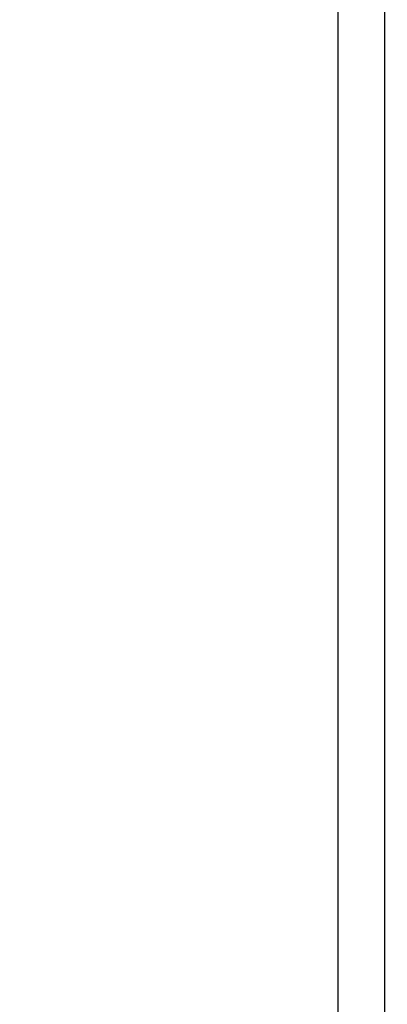
# Model space of a CAD drawing. Units: millimetres. Extents: x -87851 to 17564, y 771 to 129206.
# Drawn here: x 8336 to 8342, y 14882 to 14899 of the extents above; entities that cross this region are included whole.
import ezdxf

# ---------------------------------------------------------------- set-up
doc = ezdxf.new("R2010")
doc.units = ezdxf.units.MM
doc.styles.get("Standard").update_dxf_attribs({"font": 'arial.ttf'})
doc.dimstyles.new('ISO-25$0', dxfattribs={"dimtxt": 25, "dimasz": 2.5, "dimexe": 1.25, "dimexo": 0.625, "dimtad": 1, "dimdsep": 46, "dimtxsty": 'Standard', "dimcen": 2.5, "dimadec": 0, "dimazin": 0, "dimtfac": 1, "dimtmove": 0, "dimatfit": 3, "dimfxl": 0, "dimarcsym": 0})

# ---------------------------------------------------------------- blocks, each defined once
blk = doc.blocks.new('*D1534')
at = {"linetype": 'ByBlock', "lineweight": -2}
for p, q in [((8403.593, 15119.686), (8527.448, 15119.686)), ((8497.448, 14546.322), (8497.448, 15084.686)), ((8205.855, 14511.322), (8527.448, 14511.322))]:
    blk.add_line(p, q, dxfattribs=at)
for points in [[(8503.281, 15084.686), (8491.615, 15084.686), (8497.448, 15119.686)], [(8491.615, 14546.322), (8503.281, 14546.322), (8497.448, 14511.322)]]:
    blk.add_solid(points)
at = {"layer": 'Defpoints', "color": 0}
for p in [(8373.593, 15119.686), (8497.448, 15119.686), (8175.855, 14511.322)]:
    blk.add_point(p, dxfattribs=at)
at = {"insert": (8459.523, 14815.504), "char_height": 35, "attachment_point": 5, "rotation": 90}
blk.add_mtext('24(608)', dxfattribs=at)

msp = doc.modelspace()

# ---------------------------------------------------------------- linework, layer by layer
at = {"color": 7, "linetype": 'Continuous', "lineweight": 25}
for p, q in [((8341.196, 15118.886), (8341.196, 14583.186)), ((8341.996, 15118.886), (8341.996, 14583.186))]:
    msp.add_line(p, q, dxfattribs=at)

# ---------------------------------------------------------------- dimensions: what is measured, and where the dimension line sits
at = {"color": 0}
dim = msp.add_linear_dim(base=(8497.448, 15119.686), p1=(8175.855, 14511.322), p2=(8373.593, 15119.686), angle=90, text='24(608)', dimstyle='ISO-25$0', override={"dimtxt": 35, "dimasz": 35, "dimexe": 30, "dimexo": 30, "dimgap": 15, "dimdec": 1, "dimclrd": 256, "dimclre": 256, "dimclrt": 256, "dimtdec": 1, "dimfxl": 0.18, "dimarcsym": 1}, dxfattribs=at)
dim.commit()
dim.dimension.update_dxf_attribs({"geometry": '*D1534', "text_midpoint": (8459.523, 14815.504)})

doc.saveas('drawing.dxf')
